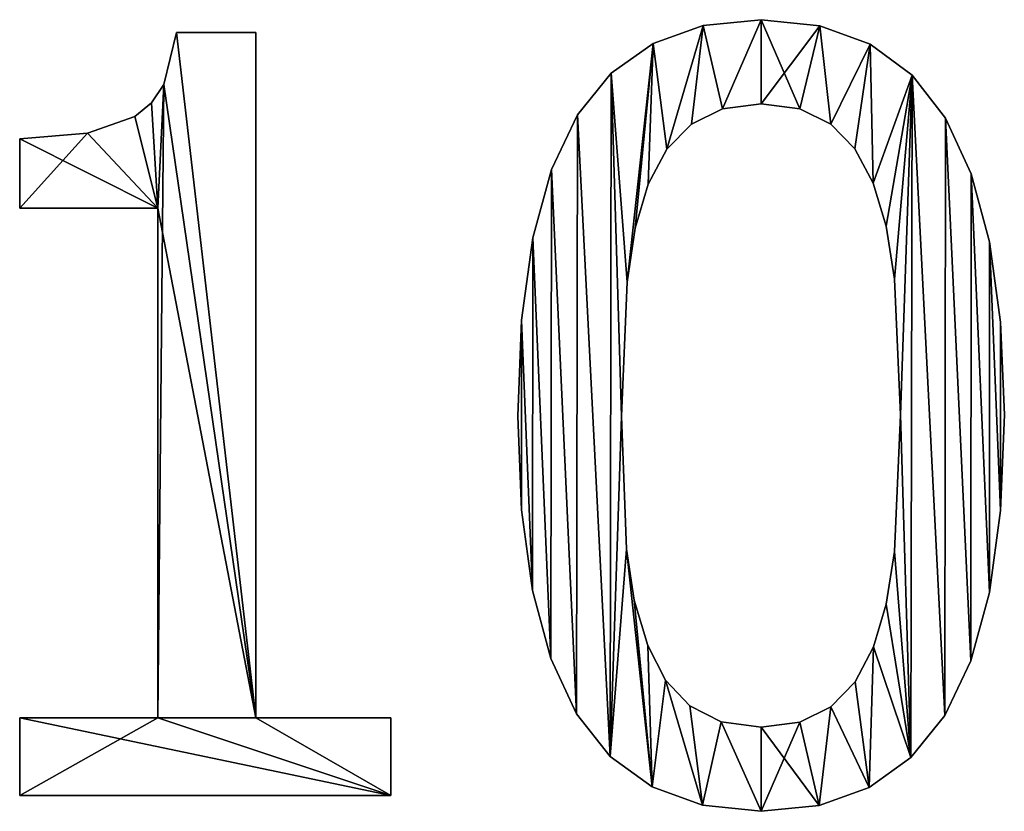
# Model space of a CAD drawing. Extents: x -7793 to 2761, y 224 to 16974.
# Drawn here: x -1669 to -1485, y 231 to 380 of the extents above; entities that cross this region are included whole.
import ezdxf

# ---------------------------------------------------------------- set-up
doc = ezdxf.new("R2010")
doc.units = 0
doc.header["$LTSCALE"] = 25.4
doc.layers.get('0').update_dxf_attribs({"color": 13, "linetype": 'CONTINUOUS'})

# ---------------------------------------------------------------- blocks, each defined once
blk = doc.blocks.new('TRI-BUNE_BOEKENK_8')
at = {"color": 0}
for p, q in [((2011.78, 148.47), (2011.78, 148.47, 15)), ((2011.78, 148.47), (2011.78, 148.47, 15)), ((1902.2, 146.07), (1917.05, 146.07)), ((1902.2, 146.07, 15), (1917.05, 146.07, 15)), ((1902.2, 146.07), (1902.2, 146.07, 15)), ((1902.2, 146.07), (1917.05, 146.07)), ((1902.2, 146.07), (1902.2, 146.07, 15)), ((1902.2, 146.07, 15), (1917.05, 146.07, 15)), ((1917.05, 146.07), (1917.05, 17.53)), ((1917.05, 146.07, 15), (1917.05, 17.53, 15)), ((1917.05, 146.07), (1917.05, 146.07, 15)), ((1917.05, 146.07), (1917.05, 17.53)), ((1917.05, 146.07), (1917.05, 146.07, 15)), ((1917.05, 146.07, 15), (1917.05, 17.53, 15)), ((2000.9, 147.35), (2000.9, 147.35, 15)), ((2000.9, 147.35), (2000.9, 147.35, 15)), ((2022.78, 147.31), (2022.78, 147.31, 15)), ((2022.78, 147.31), (2022.78, 147.31, 15)), ((1991.53, 144), (1991.53, 144, 15)), ((1991.53, 144), (1991.53, 144, 15)), ((2032.21, 143.85), (2032.21, 143.85, 15)), ((2032.21, 143.85), (2032.21, 143.85, 15)), ((1983.68, 138.42), (1983.68, 138.42, 15)), ((1983.68, 138.42), (1983.68, 138.42, 15)), ((2040.07, 138.07), (2040.07, 138.07, 15)), ((2040.07, 138.07), (2040.07, 138.07, 15)), ((1899.82, 136.34), (1899.82, 136.34, 15)), ((1899.82, 136.34), (1899.82, 136.34, 15)), ((1897.49, 132.86), (1897.49, 132.86, 15)), ((1897.49, 132.86), (1897.49, 132.86, 15)), ((2004.54, 131.72), (2004.54, 131.72, 15)), ((2004.54, 131.72), (2004.54, 131.72, 15)), ((2011.78, 132.66), (2011.78, 132.66, 15)), ((2011.78, 132.66), (2011.78, 132.66, 15)), ((2019.07, 131.72), (2019.07, 131.72, 15)), ((2019.07, 131.72), (2019.07, 131.72, 15)), ((1894.4, 130.32), (1894.4, 130.32, 15)), ((1894.4, 130.32), (1894.4, 130.32, 15)), ((1977.35, 130.6), (1977.35, 130.6, 15)), ((1977.35, 130.6), (1977.35, 130.6, 15)), ((2046.36, 129.98), (2046.36, 129.98, 15)), ((2046.36, 129.98), (2046.36, 129.98, 15)), ((1998.71, 128.88), (1998.71, 128.88, 15)), ((1998.71, 128.88), (1998.71, 128.88, 15)), ((2024.86, 128.88), (2024.86, 128.88, 15)), ((2024.86, 128.88), (2024.86, 128.88, 15)), ((1872.8, 113.12), (1872.8, 126.15)), ((1872.8, 113.12, 15), (1872.8, 126.15, 15)), ((1872.8, 113.12), (1872.8, 126.15)), ((1872.8, 113.12, 15), (1872.8, 126.15, 15)), ((1872.8, 126.15), (1872.8, 126.15, 15)), ((1872.8, 126.15), (1872.8, 126.15, 15)), ((1885.52, 127.19), (1885.52, 127.19, 15)), ((1885.52, 127.19), (1885.52, 127.19, 15)), ((1994.12, 124.17), (1994.12, 124.17, 15)), ((1994.12, 124.17), (1994.12, 124.17, 15)), ((2029.35, 124.22), (2029.35, 124.22, 15)), ((2029.35, 124.22), (2029.35, 124.22, 15)), ((1972.46, 120.38), (1972.46, 120.38, 15)), ((1972.46, 120.38), (1972.46, 120.38, 15)), ((2051.18, 119.57), (2051.18, 119.57, 15)), ((2051.18, 119.57), (2051.18, 119.57, 15)), ((1990.61, 117.62), (1990.61, 117.62, 15)), ((1990.61, 117.62), (1990.61, 117.62, 15)), ((2032.76, 117.82), (2032.76, 117.82, 15)), ((2032.76, 117.82), (2032.76, 117.82, 15)), ((1898.66, 113.12), (1872.8, 113.12)), ((1898.66, 113.12, 15), (1872.8, 113.12, 15)), ((1898.66, 113.12), (1872.8, 113.12)), ((1898.66, 113.12, 15), (1872.8, 113.12, 15)), ((1872.8, 113.12), (1872.8, 113.12, 15)), ((1872.8, 113.12), (1872.8, 113.12, 15)), ((1898.66, 17.53), (1898.66, 113.12)), ((1898.66, 17.53, 15), (1898.66, 113.12, 15)), ((1898.66, 17.53), (1898.66, 113.12)), ((1898.66, 17.53, 15), (1898.66, 113.12, 15)), ((1898.66, 113.12), (1898.66, 113.12, 15)), ((1898.66, 113.12), (1898.66, 113.12, 15)), ((1988.19, 109.39), (1988.19, 109.39, 15)), ((1988.19, 109.39), (1988.19, 109.39, 15)), ((2035.2, 109.72), (2035.2, 109.72, 15)), ((2035.2, 109.72), (2035.2, 109.72, 15)), ((1968.98, 107.56), (1968.98, 107.56, 15)), ((1968.98, 107.56), (1968.98, 107.56, 15)), ((2054.62, 106.82), (2054.62, 106.82, 15)), ((2054.62, 106.82), (2054.62, 106.82, 15)), ((2036.78, 99.81), (2036.78, 99.81, 15)), ((2036.78, 99.81), (2036.78, 99.81, 15)), ((1986.69, 99.23), (1986.69, 99.23, 15)), ((1986.69, 99.23), (1986.69, 99.23, 15)), ((1966.89, 92.14), (1966.89, 92.14, 15)), ((1966.89, 92.14), (1966.89, 92.14, 15)), ((2056.69, 91.74), (2056.69, 91.74, 15)), ((2056.69, 91.74), (2056.69, 91.74, 15)), ((1966.19, 74.14), (1966.19, 74.14, 15)), ((1966.19, 74.14), (1966.19, 74.14, 15)), ((1985.63, 74.14), (1985.63, 74.14, 15)), ((1985.63, 74.14), (1985.63, 74.14, 15)), ((2037.93, 74.33), (2037.93, 74.33, 15)), ((2037.93, 74.33), (2037.93, 74.33, 15)), ((2057.38, 74.33), (2057.38, 74.33, 15)), ((2057.38, 74.33), (2057.38, 74.33, 15)), ((1966.88, 56.57), (1966.88, 56.57, 15)), ((1966.88, 56.57), (1966.88, 56.57, 15)), ((2056.68, 56.4), (2056.68, 56.4, 15)), ((2056.68, 56.4), (2056.68, 56.4, 15)), ((1986.54, 49.14), (1986.54, 49.14, 15)), ((1986.54, 49.14), (1986.54, 49.14, 15)), ((2036.78, 48.75), (2036.78, 48.75, 15)), ((2036.78, 48.75), (2036.78, 48.75, 15)), ((1968.94, 41.4), (1968.94, 41.4, 15)), ((1968.94, 41.4), (1968.94, 41.4, 15)), ((2054.59, 41.03), (2054.59, 41.03, 15)), ((2054.59, 41.03), (2054.59, 41.03, 15)), ((1987.99, 39.61), (1987.99, 39.61, 15)), ((1987.99, 39.61), (1987.99, 39.61, 15)), ((2035.23, 38.86), (2035.23, 38.86, 15)), ((2035.23, 38.86), (2035.23, 38.86, 15)), ((1990.52, 31.13), (1990.52, 31.13, 15)), ((1990.52, 31.13), (1990.52, 31.13, 15)), ((2032.85, 30.84), (2032.85, 30.84, 15)), ((2032.85, 30.84), (2032.85, 30.84, 15)), ((1972.38, 28.65), (1972.38, 28.65, 15)), ((1972.38, 28.65), (1972.38, 28.65, 15)), ((2051.1, 28.22), (2051.1, 28.22, 15)), ((2051.1, 28.22), (2051.1, 28.22, 15)), ((1993.88, 24.6), (1993.88, 24.6, 15)), ((1993.88, 24.6), (1993.88, 24.6, 15)), ((2029.42, 24.29), (2029.42, 24.29, 15)), ((2029.42, 24.29), (2029.42, 24.29, 15)), ((1998.42, 19.78), (1998.42, 19.78, 15)), ((1998.42, 19.78), (1998.42, 19.78, 15)), ((2024.86, 19.59), (2024.86, 19.59, 15)), ((2024.86, 19.59), (2024.86, 19.59, 15)), ((1872.8, 2.97), (1872.8, 17.53)), ((1872.8, 17.53), (1898.66, 17.53)), ((1872.8, 17.53, 15), (1898.66, 17.53, 15)), ((1872.8, 2.97, 15), (1872.8, 17.53, 15)), ((1872.8, 2.97), (1872.8, 17.53)), ((1872.8, 2.97, 15), (1872.8, 17.53, 15)), ((1872.8, 17.53), (1872.8, 17.53, 15)), ((1872.8, 17.53), (1898.66, 17.53)), ((1872.8, 17.53), (1872.8, 17.53, 15)), ((1872.8, 17.53, 15), (1898.66, 17.53, 15)), ((1898.66, 17.53), (1898.66, 17.53, 15)), ((1898.66, 17.53), (1898.66, 17.53, 15)), ((1917.05, 17.53), (1942.34, 17.53)), ((1917.05, 17.53, 15), (1942.34, 17.53, 15)), ((1917.05, 17.53), (1917.05, 17.53, 15)), ((1917.05, 17.53), (1942.34, 17.53)), ((1917.05, 17.53), (1917.05, 17.53, 15)), ((1917.05, 17.53, 15), (1942.34, 17.53, 15)), ((1942.34, 17.53), (1942.34, 2.97)), ((1942.34, 17.53, 15), (1942.34, 2.97, 15)), ((1942.34, 17.53), (1942.34, 17.53, 15)), ((1942.34, 17.53), (1942.34, 2.97)), ((1942.34, 17.53), (1942.34, 17.53, 15)), ((1942.34, 17.53, 15), (1942.34, 2.97, 15)), ((1977.2, 18.3), (1977.2, 18.3, 15)), ((1977.2, 18.3), (1977.2, 18.3, 15)), ((2004.32, 16.8), (2004.32, 16.8, 15)), ((2004.32, 16.8), (2004.32, 16.8, 15)), ((2019.03, 16.75), (2019.03, 16.75, 15)), ((2019.03, 16.75), (2019.03, 16.75, 15)), ((2046.22, 17.96), (2046.22, 17.96, 15)), ((2046.22, 17.96), (2046.22, 17.96, 15)), ((2011.78, 15.8), (2011.78, 15.8, 15)), ((2011.78, 15.8), (2011.78, 15.8, 15)), ((1983.49, 10.29), (1983.49, 10.29, 15)), ((1983.49, 10.29), (1983.49, 10.29, 15)), ((2039.88, 10.1), (2039.88, 10.1, 15)), ((2039.88, 10.1), (2039.88, 10.1, 15)), ((1991.36, 4.57), (1991.36, 4.57, 15)), ((1991.36, 4.57), (1991.36, 4.57, 15)), ((2032.03, 4.49), (2032.03, 4.49, 15)), ((2032.03, 4.49), (2032.03, 4.49, 15)), ((1942.34, 2.97), (1872.8, 2.97)), ((1942.34, 2.97, 15), (1872.8, 2.97, 15)), ((1942.34, 2.97), (1872.8, 2.97)), ((1942.34, 2.97, 15), (1872.8, 2.97, 15)), ((1872.8, 2.97), (1872.8, 2.97, 15)), ((1872.8, 2.97), (1872.8, 2.97, 15)), ((1942.34, 2.97), (1942.34, 2.97, 15)), ((1942.34, 2.97), (1942.34, 2.97, 15)), ((2000.78, 1.14), (2000.78, 1.14, 15)), ((2000.78, 1.14), (2000.78, 1.14, 15)), ((2011.78, 0), (2011.78, 0, 15)), ((2011.78, 0), (2011.78, 0, 15)), ((2022.66, 1.12), (2022.66, 1.12, 15)), ((2022.66, 1.12), (2022.66, 1.12, 15))]:
    blk.add_line(p, q, dxfattribs=at)
mesh = blk.add_polyface(dxfattribs=at)
corners = [(1983.68, 138.42), (1986.69, 99.23), (1985.63, 74.14), (1991.53, 144), (1988.19, 109.39), (1990.61, 117.62), (1994.12, 124.17), (2000.9, 147.35), (1998.71, 128.88), (2004.54, 131.72), (2011.78, 148.47), (2011.78, 132.66), (2022.78, 147.31), (2019.07, 131.72), (2024.86, 128.88), (2032.21, 143.85), (2029.35, 124.22), (2032.76, 117.82), (2040.07, 138.07), (2035.2, 109.72), (2036.78, 99.81), (2037.93, 74.33), (2039.88, 10.1), (2046.22, 17.96), (2046.36, 129.98), (2051.1, 28.22), (2051.18, 119.57), (2054.59, 41.03), (2054.62, 106.82), (2056.68, 56.4), (2056.69, 91.74), (2057.38, 74.33), (1966.89, 92.14), (1966.88, 56.57), (1966.19, 74.14), (1968.94, 41.4), (1968.98, 107.56), (1972.38, 28.65), (1972.46, 120.38), (1977.2, 18.3), (1977.35, 130.6), (1983.49, 10.29), (1986.54, 49.14), (1991.36, 4.57), (1987.99, 39.61), (1990.52, 31.13), (1993.88, 24.6), (2000.78, 1.14), (1998.42, 19.78), (2004.32, 16.8), (2011.78, 0), (2011.78, 15.8), (2019.03, 16.75), (2022.66, 1.12), (2024.86, 19.59), (2032.03, 4.49), (2029.42, 24.29), (2032.85, 30.84), (2035.23, 38.86), (2036.78, 48.75)]
mesh.append_faces([[corners[k] for k in face] for face in [(29, 30, 31), (32, 33, 34)]], dxfattribs={"vtx0": -1, "color": 0})
mesh.append_faces([[corners[k] for k in face] for face in [(1, 3, 4), (4, 3, 5), (5, 3, 6), (6, 7, 8), (8, 7, 9), (9, 10, 11), (11, 12, 13), (13, 12, 14), (14, 15, 16), (16, 15, 17), (17, 18, 19), (19, 18, 20), (20, 18, 21), (22, 18, 23), (23, 24, 25), (25, 26, 27), (27, 28, 29), (33, 32, 35), (35, 36, 37), (37, 38, 39), (39, 40, 41), (41, 42, 43), (43, 46, 47), (47, 49, 50), (50, 52, 53), (53, 54, 55), (55, 57, 22)]], dxfattribs={"vtx0": -1, "vtx1": -1, "color": 0})
mesh.append_faces([[corners[k] for k in face] for face in [(21, 18, 22), (41, 0, 2)]], dxfattribs={"vtx0": -1, "vtx1": -1, "vtx2": -1, "color": 0})
mesh.append_faces([[corners[k] for k in face] for face in [(0, 1, 2), (1, 0, 3), (6, 3, 7), (9, 7, 10), (11, 10, 12), (14, 12, 15), (17, 15, 18), (23, 18, 24), (25, 24, 26), (27, 26, 28), (29, 28, 30), (35, 32, 36), (37, 36, 38), (39, 38, 40), (41, 40, 0), (41, 2, 42), (43, 42, 44), (43, 44, 45), (43, 45, 46), (47, 46, 48), (47, 48, 49), (50, 49, 51), (50, 51, 52), (53, 52, 54), (55, 54, 56), (55, 56, 57), (22, 57, 58), (22, 58, 59), (22, 59, 21)]], dxfattribs={"vtx0": -1, "vtx2": -1, "color": 0})
mesh = blk.add_polyface(dxfattribs=at)
corners = [(1966.88, 56.57, 15), (1966.89, 92.14, 15), (1966.19, 74.14, 15), (1968.94, 41.4, 15), (1968.98, 107.56, 15), (1972.38, 28.65, 15), (1972.46, 120.38, 15), (1977.2, 18.3, 15), (1977.35, 130.6, 15), (1983.49, 10.29, 15), (1983.68, 138.42, 15), (1985.63, 74.14, 15), (1986.54, 49.14, 15), (1991.36, 4.57, 15), (1987.99, 39.61, 15), (1990.52, 31.13, 15), (1993.88, 24.6, 15), (2000.78, 1.14, 15), (1998.42, 19.78, 15), (2004.32, 16.8, 15), (2011.78, 0, 15), (2011.78, 15.8, 15), (2022.66, 1.12, 15), (2019.03, 16.75, 15), (2024.86, 19.59, 15), (2032.03, 4.49, 15), (2029.42, 24.29, 15), (2032.85, 30.84, 15), (2039.88, 10.1, 15), (2035.23, 38.86, 15), (2036.78, 48.75, 15), (2037.93, 74.33, 15), (1986.69, 99.23, 15), (1991.53, 144, 15), (1988.19, 109.39, 15), (1990.61, 117.62, 15), (1994.12, 124.17, 15), (2000.9, 147.35, 15), (1998.71, 128.88, 15), (2004.54, 131.72, 15), (2011.78, 148.47, 15), (2011.78, 132.66, 15), (2019.07, 131.72, 15), (2022.78, 147.31, 15), (2024.86, 128.88, 15), (2032.21, 143.85, 15), (2029.35, 124.22, 15), (2032.76, 117.82, 15), (2040.07, 138.07, 15), (2035.2, 109.72, 15), (2036.78, 99.81, 15), (2046.22, 17.96, 15), (2046.36, 129.98, 15), (2051.1, 28.22, 15), (2051.18, 119.57, 15), (2054.59, 41.03, 15), (2054.62, 106.82, 15), (2056.68, 56.4, 15), (2056.69, 91.74, 15), (2057.38, 74.33, 15)]
mesh.append_faces([[corners[k] for k in face] for face in [(0, 1, 2), (58, 57, 59)]], dxfattribs={"vtx0": -1, "color": 0})
mesh.append_faces([[corners[k] for k in face] for face in [(1, 3, 4), (4, 5, 6), (6, 7, 8), (8, 9, 10), (11, 9, 12), (12, 13, 14), (14, 13, 15), (15, 13, 16), (16, 17, 18), (18, 17, 19), (19, 20, 21), (21, 22, 23), (23, 22, 24), (24, 25, 26), (26, 25, 27), (27, 28, 29), (29, 28, 30), (30, 28, 31), (10, 32, 33), (32, 10, 11), (33, 36, 37), (37, 39, 40), (40, 42, 43), (43, 44, 45), (45, 47, 48), (48, 51, 52), (52, 53, 54), (54, 55, 56), (56, 57, 58)]], dxfattribs={"vtx0": -1, "vtx1": -1, "color": 0})
mesh.append_faces([[corners[k] for k in face] for face in [(10, 9, 11), (48, 31, 28)]], dxfattribs={"vtx0": -1, "vtx1": -1, "vtx2": -1, "color": 0})
mesh.append_faces([[corners[k] for k in face] for face in [(1, 0, 3), (4, 3, 5), (6, 5, 7), (8, 7, 9), (12, 9, 13), (16, 13, 17), (19, 17, 20), (21, 20, 22), (24, 22, 25), (27, 25, 28), (33, 32, 34), (33, 34, 35), (33, 35, 36), (37, 36, 38), (37, 38, 39), (40, 39, 41), (40, 41, 42), (43, 42, 44), (45, 44, 46), (45, 46, 47), (48, 47, 49), (48, 49, 50), (48, 50, 31), (48, 28, 51), (52, 51, 53), (54, 53, 55), (56, 55, 57)]], dxfattribs={"vtx0": -1, "vtx2": -1, "color": 0})
mesh = blk.add_polyface(dxfattribs=at)
corners = [(2000.9, 147.35, 15), (2011.78, 148.47), (2000.9, 147.35), (2011.78, 148.47, 15)]
mesh.append_faces([[corners[k] for k in face] for face in [(0, 1, 2), (1, 0, 3)]], dxfattribs={"vtx0": -1, "color": 0})
mesh = blk.add_polyface(dxfattribs=at)
corners = [(2011.78, 148.47, 15), (2022.78, 147.31), (2011.78, 148.47), (2022.78, 147.31, 15)]
mesh.append_faces([[corners[k] for k in face] for face in [(0, 1, 2), (1, 0, 3)]], dxfattribs={"vtx0": -1, "color": 0})
mesh = blk.add_polyface(dxfattribs=at)
corners = [(1885.52, 127.19), (1872.8, 113.12), (1872.8, 126.15), (1898.66, 113.12), (1894.4, 130.32), (1897.49, 132.86), (1899.82, 136.34), (1898.66, 17.53), (1872.8, 2.97), (1872.8, 17.53), (1942.34, 2.97), (1917.05, 17.53), (1902.2, 146.07), (1917.05, 146.07), (1942.34, 17.53)]
mesh.append_faces([[corners[k] for k in face] for face in [(0, 1, 2), (7, 8, 9), (11, 12, 13), (10, 11, 14)]], dxfattribs={"vtx0": -1, "color": 0})
mesh.append_faces([[corners[k] for k in face] for face in [(1, 0, 3), (3, 6, 7), (8, 7, 10)]], dxfattribs={"vtx0": -1, "vtx1": -1, "color": 0})
mesh.append_faces([[corners[k] for k in face] for face in [(10, 7, 11), (11, 7, 6)]], dxfattribs={"vtx0": -1, "vtx1": -1, "vtx2": -1, "color": 0})
mesh.append_faces([[corners[k] for k in face] for face in [(3, 0, 4), (3, 4, 5), (3, 5, 6), (11, 6, 12)]], dxfattribs={"vtx0": -1, "vtx2": -1, "color": 0})
mesh = blk.add_polyface(dxfattribs=at)
corners = [(1898.66, 113.12, 15), (1872.8, 126.15, 15), (1872.8, 113.12, 15), (1885.52, 127.19, 15), (1894.4, 130.32, 15), (1897.49, 132.86, 15), (1899.82, 136.34, 15), (1942.34, 2.97, 15), (1872.8, 17.53, 15), (1872.8, 2.97, 15), (1898.66, 17.53, 15), (1917.05, 17.53, 15), (1902.2, 146.07, 15), (1942.34, 17.53, 15), (1917.05, 146.07, 15)]
mesh.append_faces([[corners[k] for k in face] for face in [(0, 1, 2), (7, 8, 9), (11, 7, 13)]], dxfattribs={"vtx0": -1, "color": 0})
mesh.append_faces([[corners[k] for k in face] for face in [(1, 0, 3), (3, 0, 4), (4, 0, 5), (5, 0, 6), (8, 7, 10), (10, 11, 0), (6, 11, 12)]], dxfattribs={"vtx0": -1, "vtx1": -1, "color": 0})
mesh.append_faces([[corners[k] for k in face] for face in [(10, 7, 11), (0, 11, 6)]], dxfattribs={"vtx0": -1, "vtx1": -1, "vtx2": -1, "color": 0})
mesh.append_faces([[corners[k] for k in face] for face in [(14, 12, 11)]], dxfattribs={"vtx1": -1, "color": 0})
mesh = blk.add_polyface(dxfattribs=at)
corners = [(1902.2, 146.07, 15), (1899.82, 136.34), (1899.82, 136.34, 15), (1902.2, 146.07)]
mesh.append_faces([[corners[k] for k in face] for face in [(0, 1, 2), (1, 0, 3)]], dxfattribs={"vtx0": -1, "color": 0})
mesh = blk.add_polyface(dxfattribs=at)
corners = [(1902.2, 146.07, 15), (1917.05, 146.07), (1902.2, 146.07), (1917.05, 146.07, 15)]
mesh.append_faces([[corners[k] for k in face] for face in [(0, 1, 2), (1, 0, 3)]], dxfattribs={"vtx0": -1, "color": 0})
mesh = blk.add_polyface(dxfattribs=at)
corners = [(1917.05, 146.07), (1917.05, 17.53, 15), (1917.05, 17.53), (1917.05, 146.07, 15)]
mesh.append_faces([[corners[k] for k in face] for face in [(0, 1, 2), (1, 0, 3)]], dxfattribs={"vtx0": -1, "color": 0})
mesh = blk.add_polyface(dxfattribs=at)
corners = [(1991.53, 144, 15), (2000.9, 147.35), (1991.53, 144), (2000.9, 147.35, 15)]
mesh.append_faces([[corners[k] for k in face] for face in [(0, 1, 2), (1, 0, 3)]], dxfattribs={"vtx0": -1, "color": 0})
mesh = blk.add_polyface(dxfattribs=at)
corners = [(2022.78, 147.31, 15), (2032.21, 143.85), (2022.78, 147.31), (2032.21, 143.85, 15)]
mesh.append_faces([[corners[k] for k in face] for face in [(0, 1, 2), (1, 0, 3)]], dxfattribs={"vtx0": -1, "color": 0})
mesh = blk.add_polyface(dxfattribs=at)
corners = [(1983.68, 138.42, 15), (1991.53, 144), (1983.68, 138.42), (1991.53, 144, 15)]
mesh.append_faces([[corners[k] for k in face] for face in [(0, 1, 2), (1, 0, 3)]], dxfattribs={"vtx0": -1, "color": 0})
mesh = blk.add_polyface(dxfattribs=at)
corners = [(2032.21, 143.85, 15), (2040.07, 138.07), (2032.21, 143.85), (2040.07, 138.07, 15)]
mesh.append_faces([[corners[k] for k in face] for face in [(0, 1, 2), (1, 0, 3)]], dxfattribs={"vtx0": -1, "color": 0})
mesh = blk.add_polyface(dxfattribs=at)
corners = [(1983.68, 138.42, 15), (1977.35, 130.6), (1977.35, 130.6, 15), (1983.68, 138.42)]
mesh.append_faces([[corners[k] for k in face] for face in [(0, 1, 2), (1, 0, 3)]], dxfattribs={"vtx0": -1, "color": 0})
mesh = blk.add_polyface(dxfattribs=at)
corners = [(2040.07, 138.07), (2046.36, 129.98, 15), (2046.36, 129.98), (2040.07, 138.07, 15)]
mesh.append_faces([[corners[k] for k in face] for face in [(0, 1, 2), (1, 0, 3)]], dxfattribs={"vtx0": -1, "color": 0})
mesh = blk.add_polyface(dxfattribs=at)
corners = [(1899.82, 136.34, 15), (1897.49, 132.86), (1897.49, 132.86, 15), (1899.82, 136.34)]
mesh.append_faces([[corners[k] for k in face] for face in [(0, 1, 2), (1, 0, 3)]], dxfattribs={"vtx0": -1, "color": 0})
mesh = blk.add_polyface(dxfattribs=at)
corners = [(1894.4, 130.32, 15), (1897.49, 132.86), (1894.4, 130.32), (1897.49, 132.86, 15)]
mesh.append_faces([[corners[k] for k in face] for face in [(0, 1, 2), (1, 0, 3)]], dxfattribs={"vtx0": -1, "color": 0})
mesh = blk.add_polyface(dxfattribs=at)
corners = [(2004.54, 131.72, 15), (1998.71, 128.88), (2004.54, 131.72), (1998.71, 128.88, 15)]
mesh.append_faces([[corners[k] for k in face] for face in [(0, 1, 2), (1, 0, 3)]], dxfattribs={"vtx0": -1, "color": 0})
mesh = blk.add_polyface(dxfattribs=at)
corners = [(2011.78, 132.66, 15), (2004.54, 131.72), (2011.78, 132.66), (2004.54, 131.72, 15)]
mesh.append_faces([[corners[k] for k in face] for face in [(0, 1, 2), (1, 0, 3)]], dxfattribs={"vtx0": -1, "color": 0})
mesh = blk.add_polyface(dxfattribs=at)
corners = [(2019.07, 131.72, 15), (2011.78, 132.66), (2019.07, 131.72), (2011.78, 132.66, 15)]
mesh.append_faces([[corners[k] for k in face] for face in [(0, 1, 2), (1, 0, 3)]], dxfattribs={"vtx0": -1, "color": 0})
mesh = blk.add_polyface(dxfattribs=at)
corners = [(2024.86, 128.88, 15), (2019.07, 131.72), (2024.86, 128.88), (2019.07, 131.72, 15)]
mesh.append_faces([[corners[k] for k in face] for face in [(0, 1, 2), (1, 0, 3)]], dxfattribs={"vtx0": -1, "color": 0})
mesh = blk.add_polyface(dxfattribs=at)
corners = [(1885.52, 127.19, 15), (1894.4, 130.32), (1885.52, 127.19), (1894.4, 130.32, 15)]
mesh.append_faces([[corners[k] for k in face] for face in [(0, 1, 2), (1, 0, 3)]], dxfattribs={"vtx0": -1, "color": 0})
mesh = blk.add_polyface(dxfattribs=at)
corners = [(1977.35, 130.6, 15), (1972.46, 120.38), (1972.46, 120.38, 15), (1977.35, 130.6)]
mesh.append_faces([[corners[k] for k in face] for face in [(0, 1, 2), (1, 0, 3)]], dxfattribs={"vtx0": -1, "color": 0})
mesh = blk.add_polyface(dxfattribs=at)
corners = [(2046.36, 129.98), (2051.18, 119.57, 15), (2051.18, 119.57), (2046.36, 129.98, 15)]
mesh.append_faces([[corners[k] for k in face] for face in [(0, 1, 2), (1, 0, 3)]], dxfattribs={"vtx0": -1, "color": 0})
mesh = blk.add_polyface(dxfattribs=at)
corners = [(1998.71, 128.88), (1994.12, 124.17, 15), (1994.12, 124.17), (1998.71, 128.88, 15)]
mesh.append_faces([[corners[k] for k in face] for face in [(0, 1, 2), (1, 0, 3)]], dxfattribs={"vtx0": -1, "color": 0})
mesh = blk.add_polyface(dxfattribs=at)
corners = [(2024.86, 128.88, 15), (2029.35, 124.22), (2029.35, 124.22, 15), (2024.86, 128.88)]
mesh.append_faces([[corners[k] for k in face] for face in [(0, 1, 2), (1, 0, 3)]], dxfattribs={"vtx0": -1, "color": 0})
mesh = blk.add_polyface(dxfattribs=at)
corners = [(1872.8, 126.15, 15), (1885.52, 127.19), (1872.8, 126.15), (1885.52, 127.19, 15)]
mesh.append_faces([[corners[k] for k in face] for face in [(0, 1, 2), (1, 0, 3)]], dxfattribs={"vtx0": -1, "color": 0})
mesh = blk.add_polyface(dxfattribs=at)
corners = [(1872.8, 126.15, 15), (1872.8, 113.12), (1872.8, 113.12, 15), (1872.8, 126.15)]
mesh.append_faces([[corners[k] for k in face] for face in [(0, 1, 2), (1, 0, 3)]], dxfattribs={"vtx0": -1, "color": 0})
mesh = blk.add_polyface(dxfattribs=at)
corners = [(1994.12, 124.17), (1990.61, 117.62, 15), (1990.61, 117.62), (1994.12, 124.17, 15)]
mesh.append_faces([[corners[k] for k in face] for face in [(0, 1, 2), (1, 0, 3)]], dxfattribs={"vtx0": -1, "color": 0})
mesh = blk.add_polyface(dxfattribs=at)
corners = [(2029.35, 124.22, 15), (2032.76, 117.82), (2032.76, 117.82, 15), (2029.35, 124.22)]
mesh.append_faces([[corners[k] for k in face] for face in [(0, 1, 2), (1, 0, 3)]], dxfattribs={"vtx0": -1, "color": 0})
mesh = blk.add_polyface(dxfattribs=at)
corners = [(1972.46, 120.38, 15), (1968.98, 107.56), (1968.98, 107.56, 15), (1972.46, 120.38)]
mesh.append_faces([[corners[k] for k in face] for face in [(0, 1, 2), (1, 0, 3)]], dxfattribs={"vtx0": -1, "color": 0})
mesh = blk.add_polyface(dxfattribs=at)
corners = [(2051.18, 119.57), (2054.62, 106.82, 15), (2054.62, 106.82), (2051.18, 119.57, 15)]
mesh.append_faces([[corners[k] for k in face] for face in [(0, 1, 2), (1, 0, 3)]], dxfattribs={"vtx0": -1, "color": 0})
mesh = blk.add_polyface(dxfattribs=at)
corners = [(1990.61, 117.62), (1988.19, 109.39, 15), (1988.19, 109.39), (1990.61, 117.62, 15)]
mesh.append_faces([[corners[k] for k in face] for face in [(0, 1, 2), (1, 0, 3)]], dxfattribs={"vtx0": -1, "color": 0})
mesh = blk.add_polyface(dxfattribs=at)
corners = [(2032.76, 117.82, 15), (2035.2, 109.72), (2035.2, 109.72, 15), (2032.76, 117.82)]
mesh.append_faces([[corners[k] for k in face] for face in [(0, 1, 2), (1, 0, 3)]], dxfattribs={"vtx0": -1, "color": 0})
mesh = blk.add_polyface(dxfattribs=at)
corners = [(1898.66, 113.12, 15), (1872.8, 113.12), (1898.66, 113.12), (1872.8, 113.12, 15)]
mesh.append_faces([[corners[k] for k in face] for face in [(0, 1, 2), (1, 0, 3)]], dxfattribs={"vtx0": -1, "color": 0})
mesh = blk.add_polyface(dxfattribs=at)
corners = [(1898.66, 113.12, 15), (1898.66, 17.53), (1898.66, 17.53, 15), (1898.66, 113.12)]
mesh.append_faces([[corners[k] for k in face] for face in [(0, 1, 2), (1, 0, 3)]], dxfattribs={"vtx0": -1, "color": 0})
mesh = blk.add_polyface(dxfattribs=at)
corners = [(1988.19, 109.39), (1986.69, 99.23, 15), (1986.69, 99.23), (1988.19, 109.39, 15)]
mesh.append_faces([[corners[k] for k in face] for face in [(0, 1, 2), (1, 0, 3)]], dxfattribs={"vtx0": -1, "color": 0})
mesh = blk.add_polyface(dxfattribs=at)
corners = [(2035.2, 109.72, 15), (2036.78, 99.81), (2036.78, 99.81, 15), (2035.2, 109.72)]
mesh.append_faces([[corners[k] for k in face] for face in [(0, 1, 2), (1, 0, 3)]], dxfattribs={"vtx0": -1, "color": 0})
mesh = blk.add_polyface(dxfattribs=at)
corners = [(1968.98, 107.56, 15), (1966.89, 92.14), (1966.89, 92.14, 15), (1968.98, 107.56)]
mesh.append_faces([[corners[k] for k in face] for face in [(0, 1, 2), (1, 0, 3)]], dxfattribs={"vtx0": -1, "color": 0})
mesh = blk.add_polyface(dxfattribs=at)
corners = [(2054.62, 106.82), (2056.69, 91.74, 15), (2056.69, 91.74), (2054.62, 106.82, 15)]
mesh.append_faces([[corners[k] for k in face] for face in [(0, 1, 2), (1, 0, 3)]], dxfattribs={"vtx0": -1, "color": 0})
mesh = blk.add_polyface(dxfattribs=at)
corners = [(2036.78, 99.81, 15), (2037.93, 74.33), (2037.93, 74.33, 15), (2036.78, 99.81)]
mesh.append_faces([[corners[k] for k in face] for face in [(0, 1, 2), (1, 0, 3)]], dxfattribs={"vtx0": -1, "color": 0})
mesh = blk.add_polyface(dxfattribs=at)
corners = [(1986.69, 99.23), (1985.63, 74.14, 15), (1985.63, 74.14), (1986.69, 99.23, 15)]
mesh.append_faces([[corners[k] for k in face] for face in [(0, 1, 2), (1, 0, 3)]], dxfattribs={"vtx0": -1, "color": 0})
mesh = blk.add_polyface(dxfattribs=at)
corners = [(1966.89, 92.14, 15), (1966.19, 74.14), (1966.19, 74.14, 15), (1966.89, 92.14)]
mesh.append_faces([[corners[k] for k in face] for face in [(0, 1, 2), (1, 0, 3)]], dxfattribs={"vtx0": -1, "color": 0})
mesh = blk.add_polyface(dxfattribs=at)
corners = [(2056.69, 91.74), (2057.38, 74.33, 15), (2057.38, 74.33), (2056.69, 91.74, 15)]
mesh.append_faces([[corners[k] for k in face] for face in [(0, 1, 2), (1, 0, 3)]], dxfattribs={"vtx0": -1, "color": 0})
mesh = blk.add_polyface(dxfattribs=at)
corners = [(1966.19, 74.14, 15), (1966.88, 56.57), (1966.88, 56.57, 15), (1966.19, 74.14)]
mesh.append_faces([[corners[k] for k in face] for face in [(0, 1, 2), (1, 0, 3)]], dxfattribs={"vtx0": -1, "color": 0})
mesh = blk.add_polyface(dxfattribs=at)
corners = [(1985.63, 74.14), (1986.54, 49.14, 15), (1986.54, 49.14), (1985.63, 74.14, 15)]
mesh.append_faces([[corners[k] for k in face] for face in [(0, 1, 2), (1, 0, 3)]], dxfattribs={"vtx0": -1, "color": 0})
mesh = blk.add_polyface(dxfattribs=at)
corners = [(2037.93, 74.33, 15), (2036.78, 48.75), (2036.78, 48.75, 15), (2037.93, 74.33)]
mesh.append_faces([[corners[k] for k in face] for face in [(0, 1, 2), (1, 0, 3)]], dxfattribs={"vtx0": -1, "color": 0})
mesh = blk.add_polyface(dxfattribs=at)
corners = [(2057.38, 74.33), (2056.68, 56.4, 15), (2056.68, 56.4), (2057.38, 74.33, 15)]
mesh.append_faces([[corners[k] for k in face] for face in [(0, 1, 2), (1, 0, 3)]], dxfattribs={"vtx0": -1, "color": 0})
mesh = blk.add_polyface(dxfattribs=at)
corners = [(1966.88, 56.57, 15), (1968.94, 41.4), (1968.94, 41.4, 15), (1966.88, 56.57)]
mesh.append_faces([[corners[k] for k in face] for face in [(0, 1, 2), (1, 0, 3)]], dxfattribs={"vtx0": -1, "color": 0})
mesh = blk.add_polyface(dxfattribs=at)
corners = [(2056.68, 56.4), (2054.59, 41.03, 15), (2054.59, 41.03), (2056.68, 56.4, 15)]
mesh.append_faces([[corners[k] for k in face] for face in [(0, 1, 2), (1, 0, 3)]], dxfattribs={"vtx0": -1, "color": 0})
mesh = blk.add_polyface(dxfattribs=at)
corners = [(1986.54, 49.14), (1987.99, 39.61, 15), (1987.99, 39.61), (1986.54, 49.14, 15)]
mesh.append_faces([[corners[k] for k in face] for face in [(0, 1, 2), (1, 0, 3)]], dxfattribs={"vtx0": -1, "color": 0})
mesh = blk.add_polyface(dxfattribs=at)
corners = [(2036.78, 48.75, 15), (2035.23, 38.86), (2035.23, 38.86, 15), (2036.78, 48.75)]
mesh.append_faces([[corners[k] for k in face] for face in [(0, 1, 2), (1, 0, 3)]], dxfattribs={"vtx0": -1, "color": 0})
mesh = blk.add_polyface(dxfattribs=at)
corners = [(1968.94, 41.4, 15), (1972.38, 28.65), (1972.38, 28.65, 15), (1968.94, 41.4)]
mesh.append_faces([[corners[k] for k in face] for face in [(0, 1, 2), (1, 0, 3)]], dxfattribs={"vtx0": -1, "color": 0})
mesh = blk.add_polyface(dxfattribs=at)
corners = [(2054.59, 41.03), (2051.1, 28.22, 15), (2051.1, 28.22), (2054.59, 41.03, 15)]
mesh.append_faces([[corners[k] for k in face] for face in [(0, 1, 2), (1, 0, 3)]], dxfattribs={"vtx0": -1, "color": 0})
mesh = blk.add_polyface(dxfattribs=at)
corners = [(1987.99, 39.61), (1990.52, 31.13, 15), (1990.52, 31.13), (1987.99, 39.61, 15)]
mesh.append_faces([[corners[k] for k in face] for face in [(0, 1, 2), (1, 0, 3)]], dxfattribs={"vtx0": -1, "color": 0})
mesh = blk.add_polyface(dxfattribs=at)
corners = [(2035.23, 38.86, 15), (2032.85, 30.84), (2032.85, 30.84, 15), (2035.23, 38.86)]
mesh.append_faces([[corners[k] for k in face] for face in [(0, 1, 2), (1, 0, 3)]], dxfattribs={"vtx0": -1, "color": 0})
mesh = blk.add_polyface(dxfattribs=at)
corners = [(1990.52, 31.13), (1993.88, 24.6, 15), (1993.88, 24.6), (1990.52, 31.13, 15)]
mesh.append_faces([[corners[k] for k in face] for face in [(0, 1, 2), (1, 0, 3)]], dxfattribs={"vtx0": -1, "color": 0})
mesh = blk.add_polyface(dxfattribs=at)
corners = [(2032.85, 30.84, 15), (2029.42, 24.29), (2029.42, 24.29, 15), (2032.85, 30.84)]
mesh.append_faces([[corners[k] for k in face] for face in [(0, 1, 2), (1, 0, 3)]], dxfattribs={"vtx0": -1, "color": 0})
mesh = blk.add_polyface(dxfattribs=at)
corners = [(1972.38, 28.65, 15), (1977.2, 18.3), (1977.2, 18.3, 15), (1972.38, 28.65)]
mesh.append_faces([[corners[k] for k in face] for face in [(0, 1, 2), (1, 0, 3)]], dxfattribs={"vtx0": -1, "color": 0})
mesh = blk.add_polyface(dxfattribs=at)
corners = [(2051.1, 28.22), (2046.22, 17.96, 15), (2046.22, 17.96), (2051.1, 28.22, 15)]
mesh.append_faces([[corners[k] for k in face] for face in [(0, 1, 2), (1, 0, 3)]], dxfattribs={"vtx0": -1, "color": 0})
mesh = blk.add_polyface(dxfattribs=at)
corners = [(1993.88, 24.6), (1998.42, 19.78, 15), (1998.42, 19.78), (1993.88, 24.6, 15)]
mesh.append_faces([[corners[k] for k in face] for face in [(0, 1, 2), (1, 0, 3)]], dxfattribs={"vtx0": -1, "color": 0})
mesh = blk.add_polyface(dxfattribs=at)
corners = [(2029.42, 24.29, 15), (2024.86, 19.59), (2024.86, 19.59, 15), (2029.42, 24.29)]
mesh.append_faces([[corners[k] for k in face] for face in [(0, 1, 2), (1, 0, 3)]], dxfattribs={"vtx0": -1, "color": 0})
mesh = blk.add_polyface(dxfattribs=at)
corners = [(1998.42, 19.78, 15), (2004.32, 16.8), (1998.42, 19.78), (2004.32, 16.8, 15)]
mesh.append_faces([[corners[k] for k in face] for face in [(0, 1, 2), (1, 0, 3)]], dxfattribs={"vtx0": -1, "color": 0})
mesh = blk.add_polyface(dxfattribs=at)
corners = [(2019.03, 16.75, 15), (2024.86, 19.59), (2019.03, 16.75), (2024.86, 19.59, 15)]
mesh.append_faces([[corners[k] for k in face] for face in [(0, 1, 2), (1, 0, 3)]], dxfattribs={"vtx0": -1, "color": 0})
mesh = blk.add_polyface(dxfattribs=at)
corners = [(1872.8, 17.53, 15), (1872.8, 2.97), (1872.8, 2.97, 15), (1872.8, 17.53)]
mesh.append_faces([[corners[k] for k in face] for face in [(0, 1, 2), (1, 0, 3)]], dxfattribs={"vtx0": -1, "color": 0})
mesh = blk.add_polyface(dxfattribs=at)
corners = [(1872.8, 17.53, 15), (1898.66, 17.53), (1872.8, 17.53), (1898.66, 17.53, 15)]
mesh.append_faces([[corners[k] for k in face] for face in [(0, 1, 2), (1, 0, 3)]], dxfattribs={"vtx0": -1, "color": 0})
mesh = blk.add_polyface(dxfattribs=at)
corners = [(1917.05, 17.53, 15), (1942.34, 17.53), (1917.05, 17.53), (1942.34, 17.53, 15)]
mesh.append_faces([[corners[k] for k in face] for face in [(0, 1, 2), (1, 0, 3)]], dxfattribs={"vtx0": -1, "color": 0})
mesh = blk.add_polyface(dxfattribs=at)
corners = [(1942.34, 17.53), (1942.34, 2.97, 15), (1942.34, 2.97), (1942.34, 17.53, 15)]
mesh.append_faces([[corners[k] for k in face] for face in [(0, 1, 2), (1, 0, 3)]], dxfattribs={"vtx0": -1, "color": 0})
mesh = blk.add_polyface(dxfattribs=at)
corners = [(1977.2, 18.3, 15), (1983.49, 10.29), (1983.49, 10.29, 15), (1977.2, 18.3)]
mesh.append_faces([[corners[k] for k in face] for face in [(0, 1, 2), (1, 0, 3)]], dxfattribs={"vtx0": -1, "color": 0})
mesh = blk.add_polyface(dxfattribs=at)
corners = [(2004.32, 16.8, 15), (2011.78, 15.8), (2004.32, 16.8), (2011.78, 15.8, 15)]
mesh.append_faces([[corners[k] for k in face] for face in [(0, 1, 2), (1, 0, 3)]], dxfattribs={"vtx0": -1, "color": 0})
mesh = blk.add_polyface(dxfattribs=at)
corners = [(2011.78, 15.8, 15), (2019.03, 16.75), (2011.78, 15.8), (2019.03, 16.75, 15)]
mesh.append_faces([[corners[k] for k in face] for face in [(0, 1, 2), (1, 0, 3)]], dxfattribs={"vtx0": -1, "color": 0})
mesh = blk.add_polyface(dxfattribs=at)
corners = [(2046.22, 17.96), (2039.88, 10.1, 15), (2039.88, 10.1), (2046.22, 17.96, 15)]
mesh.append_faces([[corners[k] for k in face] for face in [(0, 1, 2), (1, 0, 3)]], dxfattribs={"vtx0": -1, "color": 0})
mesh = blk.add_polyface(dxfattribs=at)
corners = [(1991.36, 4.57, 15), (1983.49, 10.29), (1991.36, 4.57), (1983.49, 10.29, 15)]
mesh.append_faces([[corners[k] for k in face] for face in [(0, 1, 2), (1, 0, 3)]], dxfattribs={"vtx0": -1, "color": 0})
mesh = blk.add_polyface(dxfattribs=at)
corners = [(2039.88, 10.1, 15), (2032.03, 4.49), (2039.88, 10.1), (2032.03, 4.49, 15)]
mesh.append_faces([[corners[k] for k in face] for face in [(0, 1, 2), (1, 0, 3)]], dxfattribs={"vtx0": -1, "color": 0})
mesh = blk.add_polyface(dxfattribs=at)
corners = [(2000.78, 1.14, 15), (1991.36, 4.57), (2000.78, 1.14), (1991.36, 4.57, 15)]
mesh.append_faces([[corners[k] for k in face] for face in [(0, 1, 2), (1, 0, 3)]], dxfattribs={"vtx0": -1, "color": 0})
mesh = blk.add_polyface(dxfattribs=at)
corners = [(2032.03, 4.49, 15), (2022.66, 1.12), (2032.03, 4.49), (2022.66, 1.12, 15)]
mesh.append_faces([[corners[k] for k in face] for face in [(0, 1, 2), (1, 0, 3)]], dxfattribs={"vtx0": -1, "color": 0})
mesh = blk.add_polyface(dxfattribs=at)
corners = [(1942.34, 2.97, 15), (1872.8, 2.97), (1942.34, 2.97), (1872.8, 2.97, 15)]
mesh.append_faces([[corners[k] for k in face] for face in [(0, 1, 2), (1, 0, 3)]], dxfattribs={"vtx0": -1, "color": 0})
mesh = blk.add_polyface(dxfattribs=at)
corners = [(2011.78, 0, 15), (2000.78, 1.14), (2011.78, 0), (2000.78, 1.14, 15)]
mesh.append_faces([[corners[k] for k in face] for face in [(0, 1, 2), (1, 0, 3)]], dxfattribs={"vtx0": -1, "color": 0})
mesh = blk.add_polyface(dxfattribs=at)
corners = [(2022.66, 1.12, 15), (2011.78, 0), (2022.66, 1.12), (2011.78, 0, 15)]
mesh.append_faces([[corners[k] for k in face] for face in [(0, 1, 2), (1, 0, 3)]], dxfattribs={"vtx0": -1, "color": 0})

msp = doc.modelspace()

# ---------------------------------------------------------------- block references
at = {"color": 0}
msp.add_blockref('TRI-BUNE_BOEKENK_8', (-3542.22, 231.16), dxfattribs=at)

doc.saveas('drawing.dxf')
